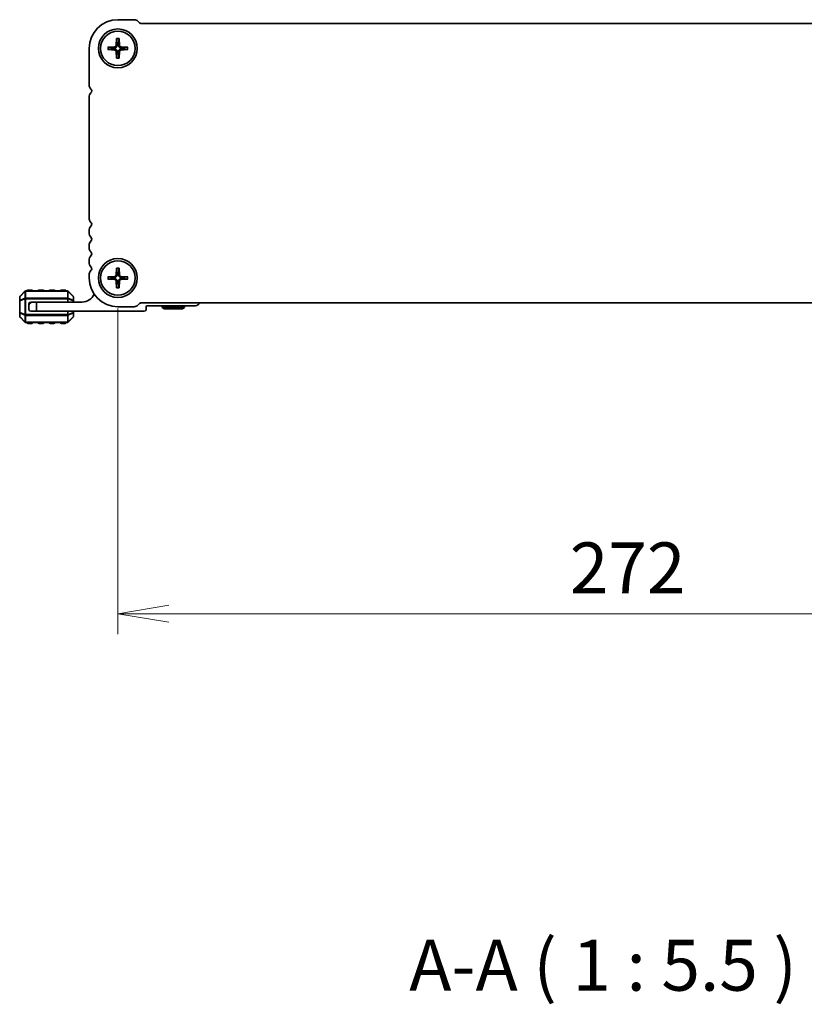
# Model space of a CAD drawing. Units: millimetres. Extents: x 0 to 8264, y 0 to 1546.
# Drawn here: x 1749 to 1961, y 517 to 783 of the extents above; entities that cross this region are included whole.
import ezdxf

# ---------------------------------------------------------------- set-up
doc = ezdxf.new("R2010")
doc.units = ezdxf.units.MM
for name, color, linetype, lineweight in [('Dimension (ISO)', 7, 'Continuous', 18), ('Dimension (ISO) @ 1', 7, 'Continuous', 18), ('Symbol (ISO)', 7, 'Continuous', 18), ('Visible (ISO)', 7, 'Continuous', 35), ('Visible Narrow (ISO)', 7, 'Continuous', 25)]:
    doc.layers.add(name, color=color, linetype=linetype, lineweight=lineweight)
doc.styles.add('Note Text (TK)', font='MS PGothic.ttf')
doc.dimstyles.new('Default - Method 1b (TK)', dxfattribs={"dimscale": 2.5, "dimtxt": 2.5, "dimasz": 2.5, "dimexe": 1, "dimexo": 1.5, "dimgap": 1, "dimtad": 1, "dimrnd": 1e-08, "dimdsep": 46, "dimtxsty": 'Note Text (TK)', "dimblk": 'OPEN', "dimcen": 0.09, "dimdle": 5, "dimclrd": 100, "dimclre": 100, "dimclrt": 7, "dimadec": 1, "dimazin": 1, "dimtfac": 1, "dimtmove": 0, "dimatfit": 3, "dimldrblk": 'OPEN', "dimfxl": 0, "dimtolj": 1, "dimlwd": -1, "dimlwe": -1, "dimarcsym": 0})

# ---------------------------------------------------------------- blocks, each defined once
blk = doc.blocks.new('_Open')
at = {"color": 0, "linetype": 'ByBlock', "lineweight": -2}
for p, q in [((-1, 0.167), (0, 0)), ((-1, -0.167), (0, 0)), ((0, 0), (-1, 0))]:
    blk.add_line(p, q, dxfattribs=at)
blk = doc.blocks.new('*D57')
at = {"layer": 'Defpoints', "color": 0, "transparency": 16777216}
for p in [(1775.85, 713), (2047.85, 713), (1775.85, 622.34)]:
    blk.add_point(p, dxfattribs=at)
at = {"layer": 'Dimension (ISO)', "color": 100, "transparency": 16777216}
for p, q in [((1775.85, 704.75), (1775.85, 616.84)), ((2047.85, 704.75), (2047.85, 616.84)), ((2034.1, 622.34), (1789.6, 622.34))]:
    blk.add_line(p, q, dxfattribs=at)
at = {"layer": 'Dimension (ISO)', "color": 100, "transparency": 16777216, "xscale": 13.75, "yscale": 13.75, "zscale": 13.75, "rotation": 180}
blk.add_blockref('_Open', (1775.85, 622.34), dxfattribs=at)
at = {"layer": 'Dimension (ISO)', "color": 100, "transparency": 16777216, "xscale": 13.75, "yscale": 13.75, "zscale": 13.75}
blk.add_blockref('_Open', (2047.85, 622.34), dxfattribs=at)
at = {"layer": 'Dimension (ISO)', "color": 7, "transparency": 16777216, "insert": (1897.86, 634.72), "char_height": 13.75, "attachment_point": 4, "style": 'Note Text (TK)'}
blk.add_mtext('\\A1;272', dxfattribs=at)

msp = doc.modelspace()

# ---------------------------------------------------------------- linework, layer by layer
at = {"layer": 'Visible (ISO)'}
for p, q in [((1775.8477, 782.7529), (1780.2264, 782.7529)), ((1781.2871, 782.3135), (1781.7013, 781.8993)), ((1782.0548, 781.7529), (2041.6406, 781.7529)), ((1775.5229, 777.6648), (1775.4064, 775.7987)), ((1776.1725, 777.6648), (1776.289, 775.7987)), ((1768.0977, 765.2378), (1768.0977, 775.0029)), ((1773.1858, 775.3277), (1775.0519, 775.4442)), ((1773.1858, 774.678), (1775.0519, 774.5615)), ((1775.5229, 772.3409), (1775.4064, 774.207)), ((1776.1725, 772.3409), (1776.289, 774.207)), ((1778.5097, 775.3277), (1776.6435, 775.4442)), ((1778.5097, 774.678), (1776.6435, 774.5615)), ((1768.0977, 729.2378), (1768.0977, 761.7679)), ((1768.0977, 725.2378), (1768.0977, 725.7679)), ((1768.0977, 721.2378), (1768.0977, 721.7679)), ((1768.0977, 717.2378), (1768.0977, 717.7679)), ((1775.5229, 715.6648), (1775.4064, 713.7987)), ((1776.1725, 715.6648), (1776.289, 713.7987)), ((1768.0977, 713.0029), (1768.0977, 713.7679)), ((1773.1858, 713.3277), (1775.0519, 713.4442)), ((1773.1858, 712.678), (1775.0519, 712.5615)), ((1778.5097, 713.3277), (1776.6435, 713.4442)), ((1778.5097, 712.678), (1776.6435, 712.5615)), ((1775.5229, 710.3409), (1775.4064, 712.207)), ((1776.1725, 710.3409), (1776.289, 712.207)), ((1749.3477, 707.8786), (1749.3477, 706.8301)), ((1750.7598, 709.415), (1749.4356, 708.0907)), ((1762.2235, 709.5029), (1750.972, 709.5029)), ((1752.5977, 709.7529), (1751.5977, 709.7529)), ((1755.5977, 709.7529), (1754.5977, 709.7529)), ((1758.5977, 709.7529), (1757.5977, 709.7529)), ((1761.5977, 709.7529), (1760.5977, 709.7529)), ((1763.7598, 708.0907), (1762.4356, 709.415)), ((1763.8477, 706.8301), (1763.8477, 707.8786)), ((1749.3477, 706.8301), (1749.3477, 703.6756)), ((1751.8477, 705.5029), (1751.8477, 706.0029)), ((1751.8477, 704.5029), (1751.8477, 705.5029)), ((1752.3477, 706.5029), (1752.8477, 706.5029)), ((1752.8477, 706.5029), (1753.8477, 706.5029)), ((1753.8477, 706.5029), (1753.8477, 704.0029)), ((1766.1477, 706.5029), (1753.8477, 706.5029)), ((1763.8477, 706.5029), (1763.8477, 706.8301)), ((1780.2264, 705.2529), (1775.8477, 705.2529)), ((1781.7013, 706.1064), (1781.2871, 705.6922)), ((2041.6407, 706.2529), (1782.0548, 706.2529)), ((1783.4477, 704.5029), (1783.4477, 705.2029)), ((1783.7477, 705.5029), (1796.8477, 705.5029)), ((1787.8477, 705.0029), (1787.8477, 705.5029)), ((1787.8477, 705.0029), (1793.8477, 705.0029)), ((1788.3673, 704.7029), (1787.8477, 705.0029)), ((1793.3281, 704.7029), (1788.3673, 704.7029)), ((1793.3281, 704.7029), (1793.8477, 705.0029)), ((1793.8477, 705.0029), (1793.8477, 705.5029)), ((1749.3477, 703.6756), (1749.3477, 702.6271)), ((1749.4356, 702.415), (1750.7598, 701.0907)), ((1753.8477, 704.0029), (1752.3477, 704.0029)), ((1753.8477, 704.0029), (1782.9477, 704.0029)), ((1762.4356, 701.0907), (1763.7598, 702.415)), ((1763.8477, 703.6756), (1763.8477, 704.0029)), ((1763.8477, 702.6271), (1763.8477, 703.6756)), ((1750.972, 701.0029), (1762.2235, 701.0029)), ((1751.5977, 700.7529), (1752.5977, 700.7529)), ((1754.5977, 700.7529), (1755.5977, 700.7529)), ((1757.5977, 700.7529), (1758.5977, 700.7529)), ((1760.5977, 700.7529), (1761.5977, 700.7529))]:
    msp.add_line(p, q, dxfattribs=at)
for centre, radius in [((1775.8477, 775.0029), 5.25), ((1775.8477, 775.0029), 4.65), ((1775.8477, 713.0029), 5.25), ((1775.8477, 713.0029), 4.65)]:
    msp.add_circle(centre, radius, dxfattribs=at)
for centre, radius, start, end in [((1775.8477, 775.0029), 7.75, 90, 180), ((1780.2264, 781.2529), 1.5, 45.000001, 90), ((1782.0548, 782.2529), 0.5, 225.000001, 270), ((1775.8477, 775.0029), 1.3669, 172.023009, 187.976991), ((1775.0283, 775.8223), 0.3789, 273.572174, 356.427826), ((1775.0283, 774.1834), 0.3789, 3.572174, 86.427826), ((1775.8477, 775.0029), 1.3669, 82.023009, 97.976991), ((1776.6671, 775.8223), 0.3789, 183.572174, 266.427826), ((1776.6671, 774.1834), 0.3789, 93.572174, 176.427826), ((1775.8477, 775.0029), 1.3669, 352.023009, 7.976991), ((1775.8477, 775.0029), 1.3669, 262.023009, 277.976991), ((1769.8477, 765.2378), 1.75, 180.000001, 223.945521), ((1768.0477, 763.5029), 0.75, 316.05448, 43.945519), ((1769.8477, 761.7679), 1.75, 136.05448, 180), ((1769.8477, 729.2378), 1.75, 180, 223.94552), ((1769.8477, 725.7679), 1.75, 136.05448, 180), ((1768.0477, 727.5029), 0.75, 316.05448, 43.94552), ((1769.8477, 725.2378), 1.75, 180, 223.94552), ((1768.0477, 723.5029), 0.75, 316.05448, 43.94552), ((1769.8477, 721.7679), 1.75, 136.05448, 180), ((1769.8477, 721.2378), 1.75, 180, 223.94552), ((1769.8477, 717.7679), 1.75, 136.05448, 180), ((1768.0477, 719.5029), 0.75, 316.05448, 43.94552), ((1769.8477, 717.2378), 1.75, 180, 223.94552), ((1768.0477, 715.5029), 0.75, 316.05448, 43.94552), ((1769.8477, 713.7679), 1.75, 136.05448, 180), ((1775.8477, 713.0029), 7.75, 180, 270), ((1775.8477, 713.0029), 1.3669, 172.023009, 187.976991), ((1775.0283, 713.8223), 0.3789, 273.572174, 356.427826), ((1775.8477, 713.0029), 1.3669, 82.023009, 97.976991), ((1776.6671, 713.8223), 0.3789, 183.572174, 266.427826), ((1775.8477, 713.0029), 1.3669, 352.023009, 7.976991), ((1775.0283, 712.1834), 0.3789, 3.572174, 86.427826), ((1775.8477, 713.0029), 1.3669, 262.023009, 277.976991), ((1776.6671, 712.1834), 0.3789, 93.572174, 176.427826), ((1749.6477, 707.8786), 0.3, 135, 180), ((1750.972, 709.2029), 0.3, 90, 135), ((1751.5977, 709.5029), 0.25, 90, 180), ((1752.5977, 709.5029), 0.25, 0, 90), ((1754.5977, 709.5029), 0.25, 90, 180), ((1755.5977, 709.5029), 0.25, 0, 90), ((1757.5977, 709.5029), 0.25, 90, 180), ((1758.5977, 709.5029), 0.25, 0, 90), ((1760.5977, 709.5029), 0.25, 90, 180), ((1761.5977, 709.5029), 0.25, 0, 90), ((1762.2235, 709.2029), 0.3, 45, 90), ((1763.5477, 707.8786), 0.3, 0, 45), ((1766.1477, 710.1789), 3.676, 270, 334.600065), ((1752.8477, 705.5029), 1, 90, 180), ((1752.3477, 706.0029), 0.5, 90, 180), ((1780.2264, 706.7529), 1.5, 270, 314.999999), ((1782.0548, 705.7529), 0.5, 90, 134.999999), ((1783.7477, 705.2029), 0.3, 90, 180), ((1796.8477, 706.5029), 1, 270, 345.522493), ((1749.6477, 702.6271), 0.3, 180, 225), ((1752.3477, 704.5029), 0.5, 180, 270), ((1763.5477, 702.6271), 0.3, 315, 0), ((1782.9477, 704.5029), 0.5, 270, 0), ((1750.972, 701.3029), 0.3, 225, 270), ((1751.5977, 701.0029), 0.25, 180, 270), ((1752.5977, 701.0029), 0.25, 270, 0), ((1754.5977, 701.0029), 0.25, 180, 270), ((1755.5977, 701.0029), 0.25, 270, 0), ((1757.5977, 701.0029), 0.25, 180, 270), ((1758.5977, 701.0029), 0.25, 270, 0), ((1760.5977, 701.0029), 0.25, 180, 270), ((1761.5977, 701.0029), 0.25, 270, 0), ((1762.2235, 701.3029), 0.3, 270, 315)]:
    msp.add_arc(centre, radius, start, end, dxfattribs=at)
for points, knots in [([(1775.5219, 777.5456), (1775.5212, 777.552), (1775.5206, 777.5608), (1775.5201, 777.5818), (1775.5202, 777.5981), (1775.521, 777.6286), (1775.5219, 777.6482), (1775.5229, 777.6648)], [0.0452781116, 0.0452781116, 0.0452781116, 0.0452781116, 0.0492407076, 0.0492407076, 0.0541562888, 0.0541562888, 0.0591455859, 0.0591455859, 0.0591455859, 0.0591455859]), ([(1776.1725, 777.6648), (1776.1736, 777.6482), (1776.1745, 777.6286), (1776.1753, 777.5981), (1776.1753, 777.5818), (1776.1748, 777.5608), (1776.1743, 777.552), (1776.1736, 777.5456)], [0.0198419975, 0.0198419975, 0.0198419975, 0.0198419975, 0.0248312945, 0.0248312945, 0.0297468757, 0.0297468757, 0.0337094717, 0.0337094717, 0.0337094717, 0.0337094717]), ([(1773.1858, 775.3277), (1773.2024, 775.3287), (1773.2219, 775.3296), (1773.2524, 775.3304), (1773.2688, 775.3305), (1773.2897, 775.3299), (1773.2986, 775.3294), (1773.305, 775.3287)], [0.0198419975, 0.0198419975, 0.0198419975, 0.0198419975, 0.0248312945, 0.0248312945, 0.0297468757, 0.0297468757, 0.0337094717, 0.0337094717, 0.0337094717, 0.0337094717]), ([(1773.305, 774.677), (1773.2986, 774.6763), (1773.2897, 774.6758), (1773.2688, 774.6752), (1773.2524, 774.6753), (1773.2219, 774.6761), (1773.2024, 774.677), (1773.1858, 774.678)], [0.0452781116, 0.0452781116, 0.0452781116, 0.0452781116, 0.0492407076, 0.0492407076, 0.0541562888, 0.0541562888, 0.0591455859, 0.0591455859, 0.0591455859, 0.0591455859]), ([(1775.6484, 775.7836), (1775.6474, 775.7262), (1775.6379, 775.6682), (1775.6092, 775.5746), (1775.5905, 775.5303), (1775.5409, 775.4464), (1775.51, 775.4068), (1775.4438, 775.3406), (1775.4041, 775.3096), (1775.3202, 775.2601), (1775.2759, 775.2414), (1775.1824, 775.2127), (1775.1244, 775.2032), (1775.067, 775.2022)], [0.278726304, 0.278726304, 0.278726304, 0.278726304, 0.2965573798, 0.2965573798, 0.3106044762, 0.3106044762, 0.3246515727, 0.3246515727, 0.3386986692, 0.3386986692, 0.3527457657, 0.3527457657, 0.3705768414, 0.3705768414, 0.3705768414, 0.3705768414]), ([(1775.067, 774.8035), (1775.1244, 774.8025), (1775.1824, 774.793), (1775.2759, 774.7643), (1775.3202, 774.7456), (1775.4041, 774.6961), (1775.4438, 774.6651), (1775.51, 774.5989), (1775.5409, 774.5593), (1775.5905, 774.4754), (1775.6092, 774.4311), (1775.6379, 774.3375), (1775.6474, 774.2795), (1775.6484, 774.2221)], [0.278726304, 0.278726304, 0.278726304, 0.278726304, 0.2965573798, 0.2965573798, 0.3106044762, 0.3106044762, 0.3246515727, 0.3246515727, 0.3386986692, 0.3386986692, 0.3527457657, 0.3527457657, 0.3705768414, 0.3705768414, 0.3705768414, 0.3705768414]), ([(1776.6284, 775.2022), (1776.571, 775.2032), (1776.5131, 775.2127), (1776.4195, 775.2414), (1776.3752, 775.2601), (1776.2913, 775.3096), (1776.2517, 775.3406), (1776.1854, 775.4068), (1776.1545, 775.4464), (1776.105, 775.5303), (1776.0862, 775.5746), (1776.0575, 775.6682), (1776.048, 775.7262), (1776.047, 775.7836)], [0.278726304, 0.278726304, 0.278726304, 0.278726304, 0.2965573798, 0.2965573798, 0.3106044762, 0.3106044762, 0.3246515727, 0.3246515727, 0.3386986692, 0.3386986692, 0.3527457657, 0.3527457657, 0.3705768414, 0.3705768414, 0.3705768414, 0.3705768414]), ([(1776.047, 774.2221), (1776.048, 774.2795), (1776.0575, 774.3375), (1776.0862, 774.4311), (1776.105, 774.4754), (1776.1545, 774.5593), (1776.1854, 774.5989), (1776.2517, 774.6651), (1776.2913, 774.6961), (1776.3752, 774.7456), (1776.4195, 774.7643), (1776.5131, 774.793), (1776.571, 774.8025), (1776.6284, 774.8035)], [0.278726304, 0.278726304, 0.278726304, 0.278726304, 0.2965573798, 0.2965573798, 0.3106044762, 0.3106044762, 0.3246515727, 0.3246515727, 0.3386986692, 0.3386986692, 0.3527457657, 0.3527457657, 0.3705768414, 0.3705768414, 0.3705768414, 0.3705768414]), ([(1778.3905, 775.3287), (1778.3968, 775.3294), (1778.4057, 775.3299), (1778.4266, 775.3305), (1778.443, 775.3304), (1778.4735, 775.3296), (1778.4931, 775.3287), (1778.5097, 775.3277)], [0.0452781116, 0.0452781116, 0.0452781116, 0.0452781116, 0.0492407076, 0.0492407076, 0.0541562888, 0.0541562888, 0.0591455859, 0.0591455859, 0.0591455859, 0.0591455859]), ([(1778.5097, 774.678), (1778.4931, 774.677), (1778.4735, 774.6761), (1778.443, 774.6753), (1778.4266, 774.6752), (1778.4057, 774.6758), (1778.3968, 774.6763), (1778.3905, 774.677)], [0.0198419975, 0.0198419975, 0.0198419975, 0.0198419975, 0.0248312945, 0.0248312945, 0.0297468757, 0.0297468757, 0.0337094717, 0.0337094717, 0.0337094717, 0.0337094717]), ([(1775.5229, 772.3409), (1775.5219, 772.3575), (1775.521, 772.3771), (1775.5202, 772.4076), (1775.5201, 772.424), (1775.5206, 772.4449), (1775.5212, 772.4538), (1775.5219, 772.4601)], [0.0198419975, 0.0198419975, 0.0198419975, 0.0198419975, 0.0248312945, 0.0248312945, 0.0297468757, 0.0297468757, 0.0337094717, 0.0337094717, 0.0337094717, 0.0337094717]), ([(1776.1736, 772.4601), (1776.1743, 772.4538), (1776.1748, 772.4449), (1776.1753, 772.424), (1776.1753, 772.4076), (1776.1745, 772.3771), (1776.1736, 772.3575), (1776.1725, 772.3409)], [0.0452781116, 0.0452781116, 0.0452781116, 0.0452781116, 0.0492407076, 0.0492407076, 0.0541562888, 0.0541562888, 0.0591455859, 0.0591455859, 0.0591455859, 0.0591455859]), ([(1775.5219, 715.5456), (1775.5212, 715.552), (1775.5206, 715.5608), (1775.5201, 715.5818), (1775.5202, 715.5981), (1775.521, 715.6286), (1775.5219, 715.6482), (1775.5229, 715.6648)], [0.0452781116, 0.0452781116, 0.0452781116, 0.0452781116, 0.0492407076, 0.0492407076, 0.0541562888, 0.0541562888, 0.0591455859, 0.0591455859, 0.0591455859, 0.0591455859]), ([(1776.1725, 715.6648), (1776.1736, 715.6482), (1776.1745, 715.6286), (1776.1753, 715.5981), (1776.1753, 715.5818), (1776.1748, 715.5608), (1776.1743, 715.552), (1776.1736, 715.5456)], [0.0198419975, 0.0198419975, 0.0198419975, 0.0198419975, 0.0248312945, 0.0248312945, 0.0297468757, 0.0297468757, 0.0337094717, 0.0337094717, 0.0337094717, 0.0337094717]), ([(1773.1858, 713.3277), (1773.2024, 713.3287), (1773.2219, 713.3296), (1773.2524, 713.3304), (1773.2688, 713.3305), (1773.2897, 713.3299), (1773.2986, 713.3294), (1773.305, 713.3287)], [0.0198419975, 0.0198419975, 0.0198419975, 0.0198419975, 0.0248312945, 0.0248312945, 0.0297468757, 0.0297468757, 0.0337094717, 0.0337094717, 0.0337094717, 0.0337094717]), ([(1773.305, 712.677), (1773.2986, 712.6763), (1773.2897, 712.6758), (1773.2688, 712.6752), (1773.2524, 712.6753), (1773.2219, 712.6761), (1773.2024, 712.677), (1773.1858, 712.678)], [0.0452781116, 0.0452781116, 0.0452781116, 0.0452781116, 0.0492407076, 0.0492407076, 0.0541562888, 0.0541562888, 0.0591455859, 0.0591455859, 0.0591455859, 0.0591455859]), ([(1775.6484, 713.7836), (1775.6474, 713.7262), (1775.6379, 713.6682), (1775.6092, 713.5746), (1775.5905, 713.5303), (1775.5409, 713.4464), (1775.51, 713.4068), (1775.4438, 713.3406), (1775.4041, 713.3096), (1775.3202, 713.2601), (1775.2759, 713.2414), (1775.1824, 713.2127), (1775.1244, 713.2032), (1775.067, 713.2022)], [0.278726304, 0.278726304, 0.278726304, 0.278726304, 0.2965573798, 0.2965573798, 0.3106044762, 0.3106044762, 0.3246515727, 0.3246515727, 0.3386986692, 0.3386986692, 0.3527457657, 0.3527457657, 0.3705768414, 0.3705768414, 0.3705768414, 0.3705768414]), ([(1775.067, 712.8035), (1775.1244, 712.8025), (1775.1824, 712.793), (1775.2759, 712.7643), (1775.3202, 712.7456), (1775.4041, 712.6961), (1775.4438, 712.6651), (1775.51, 712.5989), (1775.5409, 712.5593), (1775.5905, 712.4754), (1775.6092, 712.4311), (1775.6379, 712.3375), (1775.6474, 712.2795), (1775.6484, 712.2221)], [0.278726304, 0.278726304, 0.278726304, 0.278726304, 0.2965573798, 0.2965573798, 0.3106044762, 0.3106044762, 0.3246515727, 0.3246515727, 0.3386986692, 0.3386986692, 0.3527457657, 0.3527457657, 0.3705768414, 0.3705768414, 0.3705768414, 0.3705768414]), ([(1776.6284, 713.2022), (1776.571, 713.2032), (1776.5131, 713.2127), (1776.4195, 713.2414), (1776.3752, 713.2601), (1776.2913, 713.3096), (1776.2517, 713.3406), (1776.1854, 713.4068), (1776.1545, 713.4464), (1776.105, 713.5303), (1776.0862, 713.5746), (1776.0575, 713.6682), (1776.048, 713.7262), (1776.047, 713.7836)], [0.278726304, 0.278726304, 0.278726304, 0.278726304, 0.2965573798, 0.2965573798, 0.3106044762, 0.3106044762, 0.3246515727, 0.3246515727, 0.3386986692, 0.3386986692, 0.3527457657, 0.3527457657, 0.3705768414, 0.3705768414, 0.3705768414, 0.3705768414]), ([(1776.047, 712.2221), (1776.048, 712.2795), (1776.0575, 712.3375), (1776.0862, 712.4311), (1776.105, 712.4754), (1776.1545, 712.5593), (1776.1854, 712.5989), (1776.2517, 712.6651), (1776.2913, 712.6961), (1776.3752, 712.7456), (1776.4195, 712.7643), (1776.5131, 712.793), (1776.571, 712.8025), (1776.6284, 712.8035)], [0.278726304, 0.278726304, 0.278726304, 0.278726304, 0.2965573798, 0.2965573798, 0.3106044762, 0.3106044762, 0.3246515727, 0.3246515727, 0.3386986692, 0.3386986692, 0.3527457657, 0.3527457657, 0.3705768414, 0.3705768414, 0.3705768414, 0.3705768414]), ([(1778.3905, 713.3287), (1778.3968, 713.3294), (1778.4057, 713.3299), (1778.4266, 713.3305), (1778.443, 713.3304), (1778.4735, 713.3296), (1778.4931, 713.3287), (1778.5097, 713.3277)], [0.0452781116, 0.0452781116, 0.0452781116, 0.0452781116, 0.0492407076, 0.0492407076, 0.0541562888, 0.0541562888, 0.0591455859, 0.0591455859, 0.0591455859, 0.0591455859]), ([(1778.5097, 712.678), (1778.4931, 712.677), (1778.4735, 712.6761), (1778.443, 712.6753), (1778.4266, 712.6752), (1778.4057, 712.6758), (1778.3968, 712.6763), (1778.3905, 712.677)], [0.0198419975, 0.0198419975, 0.0198419975, 0.0198419975, 0.0248312945, 0.0248312945, 0.0297468757, 0.0297468757, 0.0337094717, 0.0337094717, 0.0337094717, 0.0337094717]), ([(1775.5229, 710.3409), (1775.5219, 710.3575), (1775.521, 710.3771), (1775.5202, 710.4076), (1775.5201, 710.424), (1775.5206, 710.4449), (1775.5212, 710.4538), (1775.5219, 710.4601)], [0.0198419975, 0.0198419975, 0.0198419975, 0.0198419975, 0.0248312945, 0.0248312945, 0.0297468757, 0.0297468757, 0.0337094717, 0.0337094717, 0.0337094717, 0.0337094717]), ([(1776.1736, 710.4601), (1776.1743, 710.4538), (1776.1748, 710.4449), (1776.1753, 710.424), (1776.1753, 710.4076), (1776.1745, 710.3771), (1776.1736, 710.3575), (1776.1725, 710.3409)], [0.0452781116, 0.0452781116, 0.0452781116, 0.0452781116, 0.0492407076, 0.0492407076, 0.0541562888, 0.0541562888, 0.0591455859, 0.0591455859, 0.0591455859, 0.0591455859])]:
    msp.add_open_spline(points, degree=3, knots=knots, dxfattribs=at)
for points, weights in [([(1775.5219, 777.5456), (1775.6107, 776.7695), (1775.658, 776.3565)], [1.00221682309, 1.05135723475, 1]), ([(1776.0374, 776.3565), (1776.0847, 776.7695), (1776.1736, 777.5456)], [1, 1.05135724536, 1.0022168235]), ([(1774.494, 775.1925), (1774.0811, 775.2398), (1773.305, 775.3287)], [1, 1.05135725364, 1.00221682383]), ([(1773.305, 774.677), (1774.0811, 774.7659), (1774.494, 774.8132)], [1.00221682344, 1.05135724376, 1]), ([(1775.067, 775.2022), (1774.8552, 775.1985), (1774.494, 775.1925)], [1.55752619738, 1.29471148087, 1]), ([(1774.494, 774.8132), (1774.8552, 774.8072), (1775.067, 774.8035)], [1, 1.29471148087, 1.55752619738]), ([(1775.658, 776.3565), (1775.6521, 775.9954), (1775.6484, 775.7836)], [1, 1.29471148087, 1.55752619738]), ([(1775.6484, 774.2221), (1775.6521, 774.0103), (1775.658, 773.6492)], [1.55752619738, 1.29471148087, 1]), ([(1776.047, 775.7836), (1776.0433, 775.9954), (1776.0374, 776.3565)], [1.55752619738, 1.29471148087, 1]), ([(1776.0374, 773.6492), (1776.0433, 774.0103), (1776.047, 774.2221)], [1, 1.29471148087, 1.55752619738]), ([(1777.2014, 775.1925), (1776.8402, 775.1985), (1776.6284, 775.2022)], [1, 1.29471148087, 1.55752619738]), ([(1776.6284, 774.8035), (1776.8402, 774.8072), (1777.2014, 774.8132)], [1.55752619738, 1.29471148087, 1]), ([(1778.3905, 775.3287), (1777.6144, 775.2398), (1777.2014, 775.1925)], [1.00221682344, 1.05135724376, 1]), ([(1777.2014, 774.8132), (1777.6144, 774.7659), (1778.3905, 774.677)], [1, 1.0513572438, 1.00221682344]), ([(1775.658, 773.6492), (1775.6107, 773.2362), (1775.5219, 772.4601)], [1, 1.05135724536, 1.0022168235]), ([(1776.1736, 772.4601), (1776.0847, 773.2362), (1776.0374, 773.6492)], [1.00221682309, 1.05135723475, 1]), ([(1775.5219, 715.5456), (1775.6107, 714.7695), (1775.658, 714.3565)], [1.00221682309, 1.05135723475, 1]), ([(1776.0374, 714.3565), (1776.0847, 714.7695), (1776.1736, 715.5456)], [1, 1.05135724536, 1.0022168235]), ([(1774.494, 713.1925), (1774.0811, 713.2398), (1773.305, 713.3287)], [1, 1.05135725364, 1.00221682383]), ([(1773.305, 712.677), (1774.0811, 712.7659), (1774.494, 712.8132)], [1.00221682344, 1.05135724376, 1]), ([(1775.067, 713.2022), (1774.8552, 713.1985), (1774.494, 713.1925)], [1.55752619738, 1.29471148087, 1]), ([(1774.494, 712.8132), (1774.8552, 712.8072), (1775.067, 712.8035)], [1, 1.29471148087, 1.55752619738]), ([(1775.658, 714.3565), (1775.6521, 713.9954), (1775.6484, 713.7836)], [1, 1.29471148087, 1.55752619738]), ([(1776.047, 713.7836), (1776.0433, 713.9954), (1776.0374, 714.3565)], [1.55752619738, 1.29471148087, 1]), ([(1777.2014, 713.1925), (1776.8402, 713.1985), (1776.6284, 713.2022)], [1, 1.29471148087, 1.55752619738]), ([(1776.6284, 712.8035), (1776.8402, 712.8072), (1777.2014, 712.8132)], [1.55752619738, 1.29471148087, 1]), ([(1778.3905, 713.3287), (1777.6144, 713.2398), (1777.2014, 713.1925)], [1.00221682344, 1.05135724376, 1]), ([(1777.2014, 712.8132), (1777.6144, 712.7659), (1778.3905, 712.677)], [1, 1.0513572438, 1.00221682344]), ([(1775.658, 711.6492), (1775.6107, 711.2362), (1775.5219, 710.4601)], [1, 1.05135724536, 1.0022168235]), ([(1775.6484, 712.2221), (1775.6521, 712.0103), (1775.658, 711.6492)], [1.55752619738, 1.29471148087, 1]), ([(1776.0374, 711.6492), (1776.0433, 712.0103), (1776.047, 712.2221)], [1, 1.29471148087, 1.55752619738]), ([(1776.1736, 710.4601), (1776.0847, 711.2362), (1776.0374, 711.6492)], [1.00221682309, 1.05135723475, 1])]:
    msp.add_rational_spline(points, weights, degree=2, dxfattribs=at)
at = {"layer": 'Visible Narrow (ISO)'}
for p, q in [((1775.0519, 775.4442), (1775.067, 775.2022)), ((1775.0519, 774.5615), (1775.067, 774.8035)), ((1775.4064, 775.7987), (1775.6484, 775.7836)), ((1775.4064, 774.207), (1775.6484, 774.2221)), ((1776.289, 775.7987), (1776.047, 775.7836)), ((1776.289, 774.207), (1776.047, 774.2221)), ((1776.6435, 775.4442), (1776.6284, 775.2022)), ((1776.6435, 774.5615), (1776.6284, 774.8035)), ((1775.0519, 713.4442), (1775.067, 713.2022)), ((1775.0519, 712.5615), (1775.067, 712.8035)), ((1775.4064, 713.7987), (1775.6484, 713.7836)), ((1776.289, 713.7987), (1776.047, 713.7836)), ((1776.6435, 713.4442), (1776.6284, 713.2022)), ((1776.6435, 712.5615), (1776.6284, 712.8035)), ((1775.4064, 712.207), (1775.6484, 712.2221)), ((1776.289, 712.207), (1776.047, 712.2221)), ((1749.4356, 708.0286), (1750.7598, 709.3529)), ((1749.4356, 706.9801), (1749.4356, 708.0286)), ((1750.7598, 707.5286), (1749.4356, 706.9801)), ((1749.4356, 706.8301), (1750.7598, 707.3786)), ((1750.7598, 709.3529), (1750.7598, 707.5286)), ((1750.7598, 707.3786), (1750.972, 707.3786)), ((1750.7598, 707.3786), (1750.7598, 703.1271)), ((1750.972, 709.415), (1750.972, 709.5029)), ((1750.972, 709.415), (1762.2235, 709.415)), ((1750.972, 707.5907), (1750.972, 709.415)), ((1750.972, 707.5907), (1750.972, 707.3786)), ((1762.2235, 707.5907), (1750.972, 707.5907)), ((1750.972, 703.1271), (1750.972, 707.3786)), ((1750.972, 707.3786), (1762.2235, 707.3786)), ((1751.5977, 709.7529), (1751.5977, 709.5029)), ((1752.5977, 709.5029), (1752.5977, 709.7529)), ((1754.5977, 709.7529), (1754.5977, 709.5029)), ((1755.5977, 709.5029), (1755.5977, 709.7529)), ((1757.5977, 709.7529), (1757.5977, 709.5029)), ((1758.5977, 709.5029), (1758.5977, 709.7529)), ((1760.5977, 709.7529), (1760.5977, 709.5029)), ((1761.5977, 709.5029), (1761.5977, 709.7529)), ((1762.2235, 709.415), (1762.2235, 709.5029)), ((1762.2235, 709.415), (1762.2235, 707.5907)), ((1762.2235, 707.5907), (1762.2235, 707.3786)), ((1762.4356, 707.3786), (1762.2235, 707.3786)), ((1762.2235, 707.3786), (1762.2235, 706.5029)), ((1762.4356, 707.5286), (1762.4356, 709.3529)), ((1762.4356, 709.3529), (1763.7598, 708.0286)), ((1763.7598, 706.9801), (1762.4356, 707.5286)), ((1762.4356, 706.5029), (1762.4356, 707.3786)), ((1762.4356, 707.3786), (1763.7598, 706.8301)), ((1763.7598, 708.0286), (1763.7598, 706.9801)), ((1749.4356, 706.8301), (1749.3477, 706.8301)), ((1749.4356, 703.6756), (1749.4356, 706.8301)), ((1763.8477, 706.8301), (1763.7598, 706.8301)), ((1763.7598, 706.8301), (1763.7598, 706.5029)), ((1749.3477, 703.6756), (1749.4356, 703.6756)), ((1750.7598, 703.1271), (1749.4356, 703.6756)), ((1749.4356, 702.4771), (1749.4356, 703.5256)), ((1749.4356, 703.5256), (1750.7598, 702.9771)), ((1750.7598, 701.1529), (1749.4356, 702.4771)), ((1750.7598, 703.1271), (1750.972, 703.1271)), ((1750.7598, 702.9771), (1750.7598, 701.1529)), ((1750.972, 702.915), (1750.972, 703.1271)), ((1762.2235, 703.1271), (1750.972, 703.1271)), ((1750.972, 702.915), (1762.2235, 702.915)), ((1750.972, 701.0907), (1750.972, 702.915)), ((1762.2235, 704.0029), (1762.2235, 703.1271)), ((1762.2235, 702.915), (1762.2235, 703.1271)), ((1762.4356, 703.1271), (1762.2235, 703.1271)), ((1762.2235, 702.915), (1762.2235, 701.0907)), ((1762.4356, 703.1271), (1762.4356, 704.0029)), ((1763.7598, 703.6756), (1762.4356, 703.1271)), ((1762.4356, 702.9771), (1763.7598, 703.5256)), ((1762.4356, 701.1529), (1762.4356, 702.9771)), ((1763.7598, 702.4771), (1762.4356, 701.1529)), ((1763.7598, 704.0029), (1763.7598, 703.6756)), ((1763.7598, 703.6756), (1763.8477, 703.6756)), ((1763.7598, 703.5256), (1763.7598, 702.4771)), ((1750.972, 701.0907), (1750.972, 701.0029)), ((1762.2235, 701.0907), (1750.972, 701.0907)), ((1751.5977, 701.0029), (1751.5977, 700.7529)), ((1752.5977, 700.7529), (1752.5977, 701.0029)), ((1754.5977, 701.0029), (1754.5977, 700.7529)), ((1755.5977, 700.7529), (1755.5977, 701.0029)), ((1757.5977, 701.0029), (1757.5977, 700.7529)), ((1758.5977, 700.7529), (1758.5977, 701.0029)), ((1760.5977, 701.0029), (1760.5977, 700.7529)), ((1761.5977, 700.7529), (1761.5977, 701.0029)), ((1762.2235, 701.0907), (1762.2235, 701.0029))]:
    msp.add_line(p, q, dxfattribs=at)
for centre, radius, start, end in [((1775.8477, 775.0029), 2.5636, 82.697389, 97.302611), ((1775.8477, 775.0029), 2.6817, 83.042931, 96.957069), ((1775.8477, 775.0029), 2.6817, 173.042931, 186.957069), ((1775.8477, 775.0029), 2.5636, 172.697389, 187.302611), ((1775.8477, 775.0029), 2.5636, 352.697389, 7.302611), ((1775.8477, 775.0029), 2.6817, 353.042931, 6.957069), ((1775.8477, 775.0029), 2.5636, 262.697389, 277.302611), ((1775.8477, 775.0029), 2.6817, 263.042931, 276.957069), ((1775.8477, 713.0029), 2.5636, 82.697389, 97.302611), ((1775.8477, 713.0029), 2.6817, 83.042931, 96.957069), ((1775.8477, 713.0029), 2.6817, 173.042931, 186.957069), ((1775.8477, 713.0029), 2.5636, 172.697389, 187.302611), ((1775.8477, 713.0029), 2.5636, 352.697389, 7.302611), ((1775.8477, 713.0029), 2.6817, 353.042931, 6.957069), ((1775.8477, 713.0029), 2.5636, 262.697389, 277.302611), ((1775.8477, 713.0029), 2.6817, 263.042931, 276.957069)]:
    msp.add_arc(centre, radius, start, end, dxfattribs=at)
for centre, major_axis, ratio, start_param, end_param in [((1749.6477, 707.8786), (-0.3, 0), 0.70710678, 5.49778714, 6.28318531), ((1749.6477, 707.8786), (-0.2121, 0.2121), 0.28108464, 0, 0.54802841), ((1750.972, 709.2029), (-0.2121, 0.2121), 0.28108464, 0, 0.54802841), ((1750.972, 707.3786), (0.1148, -0.2772), 0.67859834, 3.89034637, 4.43837478), ((1750.972, 709.2029), (0.3, 0), 0.70710678, 1.57079633, 2.35619449), ((1750.972, 707.3786), (0.3, 0), 0.70710678, 1.57079633, 2.35619449), ((1762.2235, 709.2029), (-0.3, 0), 0.70710678, 3.92699082, 4.71238898), ((1762.2235, 707.3786), (-0.3, 0), 0.70710678, 3.92699082, 4.71238898), ((1762.2235, 709.2029), (0.2121, 0.2121), 0.28108464, 5.7351569, 6.28318531), ((1762.2235, 707.3786), (-0.1148, -0.2772), 0.67859834, 1.84481053, 2.39283894), ((1763.5477, 707.8786), (0.2121, 0.2121), 0.28108464, 5.7351569, 6.28318531), ((1763.5477, 707.8786), (0.3, 0), 0.70710678, 0, 0.78539816), ((1749.6477, 706.8301), (-0.3, 0), 0.70710678, 5.49778714, 6.28318531), ((1749.6477, 706.8301), (-0.1148, 0.2772), 0.67859834, 0.74875372, 1.29678212), ((1763.5477, 706.8301), (0.3, 0), 0.70710678, 0, 0.78539816), ((1763.5477, 706.8301), (-0.1148, -0.2772), 0.67859834, 1.84481053, 2.39283894), ((1749.6477, 703.6756), (-0.3, 0), 0.70710678, 0, 0.78539816), ((1749.6477, 702.6271), (-0.3, 0), 0.70710678, 0, 0.78539816), ((1749.6477, 703.6756), (0.1148, 0.2772), 0.67859834, 1.84481053, 2.39283894), ((1749.6477, 702.6271), (-0.2121, -0.2121), 0.28108464, 5.7351569, 6.28318531), ((1750.972, 703.1271), (0.1148, 0.2772), 0.67859834, 1.84481053, 2.39283894), ((1750.972, 703.1271), (0.3, 0), 0.70710678, 3.92699082, 4.71238898), ((1762.2235, 703.1271), (-0.3, 0), 0.70710678, 1.57079633, 2.35619449), ((1762.2235, 703.1271), (-0.1148, 0.2772), 0.67859834, 3.89034637, 4.43837478), ((1763.5477, 703.6756), (0.3, 0), 0.70710678, 5.49778714, 6.28318531), ((1763.5477, 703.6756), (0.1148, -0.2772), 0.67859834, 0.74875372, 1.29678212), ((1763.5477, 702.6271), (0.3, 0), 0.70710678, 5.49778714, 6.28318531), ((1763.5477, 702.6271), (0.2121, -0.2121), 0.28108464, 0, 0.54802841), ((1750.972, 701.3029), (-0.2121, -0.2121), 0.28108464, 5.7351569, 6.28318531), ((1750.972, 701.3029), (0.3, 0), 0.70710678, 3.92699082, 4.71238898), ((1762.2235, 701.3029), (-0.3, 0), 0.70710678, 1.57079633, 2.35619449), ((1762.2235, 701.3029), (0.2121, -0.2121), 0.28108464, 0, 0.54802841)]:
    msp.add_ellipse(centre, major_axis=major_axis, ratio=ratio, start_param=start_param, end_param=end_param, dxfattribs=at)

# ---------------------------------------------------------------- texts
at = {"layer": 'Symbol (ISO)', "color": 7, "insert": (1854.507, 516.2513), "char_height": 13.75, "attachment_point": 7, "style": 'Note Text (TK)'}
msp.add_mtext('A-A ( 1 : 5.5 )', dxfattribs=at)

# ---------------------------------------------------------------- dimensions: what is measured, and where the dimension line sits
at = {"layer": 'Dimension (ISO) @ 1', "color": 100, "true_color": 0x00ff3f}
dim = msp.add_linear_dim(base=(1775.8477, 622.341), p1=(2047.8477, 713.0029), p2=(1775.8477, 713.0029), angle=180, dimstyle='Default - Method 1b (TK)', override={"dimscale": 1, "dimtxt": 13.75, "dimasz": 13.75, "dimexe": 5.5, "dimexo": 8.25, "dimgap": 5.5, "dimdec": 2, "dimcen": 0.495, "dimtol": 0, "dimlim": 0, "dimtp": 0, "dimtm": 0, "dimtdec": 2, "dimtix": 0, "dimtofl": 0, "dimtmove": 0, "dimatfit": 1}, dxfattribs=at)
dim.commit()
dim.dimension.update_dxf_attribs({"geometry": '*D57', "text_midpoint": (1911.8477, 622.341), "dimtype": 128})

doc.saveas('drawing.dxf')
